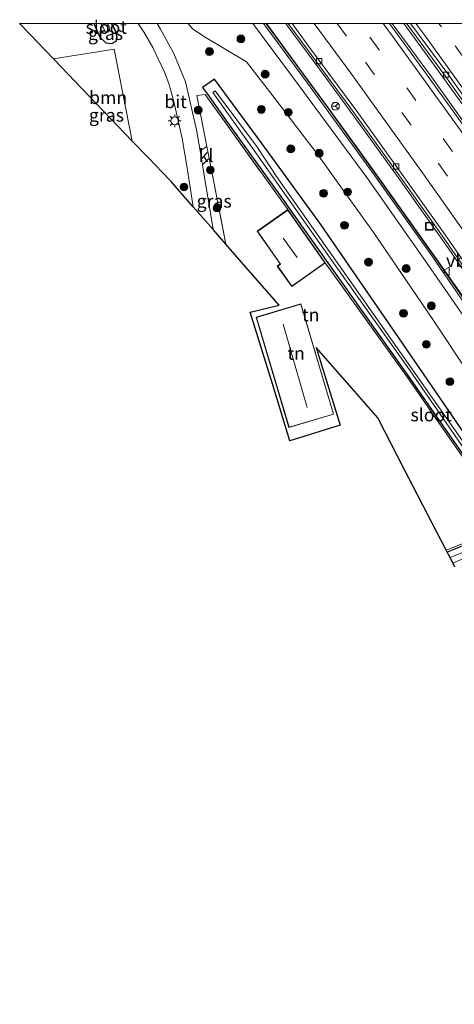
# Model space of a CAD drawing. Units: metres. Extents: x 152434 to 154845, y 393749 to 400001.
# Drawn here: x 152434 to 152518, y 399811 to 400001 of the extents above; entities that cross this region are included whole.
import ezdxf
from ezdxf.enums import TextEntityAlignment as Align

# ---------------------------------------------------------------- set-up
doc = ezdxf.new("R2010")
doc.units = ezdxf.units.M
doc.linetypes.add('IE-TERREINAFSCHEIDING', pattern=[10, 8, -2])
doc.linetypes.add('VW-3-9_STREEP', pattern=[12, 3, -9])
doc.layers.get('0').update_dxf_attribs({"lineweight": 25})
for name, color, linetype, lineweight in [('B-ME-BV-GELEIDECONSTRUCTIE-GELEIDERAIL-L-B1', 213, 'BV-GELEIDERAIL', 18), ('B-ME-GR-BOOM-GV-B6', 93, 'Continuous', 18), ('B-ME-GR-BOOM-S-B1', 93, 'Continuous', 18), ('B-ME-GW-KRUINLIJN-L-B1', 93, 'Continuous', 18), ('B-ME-GW-TEENLIJN-L-B1', 93, 'Continuous', 18), ('B-ME-IE-GRASLAND-GV-B6', 93, 'Continuous', 18), ('B-ME-IE-GRONDWERKLIJN-GROND_INGERICHT-GV-B6', 253, 'Continuous', 18), ('B-ME-IE-INRICHTINGSELEMENT-S-B1', 253, 'Continuous', 18), ('B-ME-IE-MEUBILAIR_WEGMEUBILAIR-LICHTMAST-S-B1', 8, 'Continuous', 18), ('B-ME-IE-TERREINAFSCHEIDING-RASTERHEKWERK-L-B1', 8, 'IE-TERREINAFSCHEIDING', 18), ('B-ME-KG-KADASTRAAL-DAKRAND-L-B1', 13, 'Continuous', 18), ('B-ME-KG-KADASTRAAL-NOKLIJN-L-B1', 13, 'Continuous', 18), ('B-ME-KW-GELUIDSWERING-GV-B6', 8, 'Continuous', 18), ('B-ME-KW-SCHERM-L-B1', 8, 'Continuous', 18), ('B-ME-OG-WATER-GV-B6', 153, 'Continuous', 18), ('B-ME-VH-VERH_SOORT-BITUMEN-GV-B6', 8, 'IE-TERREINAFSCHEIDING-NATUURLIJK-HOUTWAL', 18), ('B-ME-VH-VERH_SOORT-KLINKERS-GV-B6', 8, 'IE-TERREINAFSCHEIDING-NATUURLIJK-HOUTWAL', 18), ('B-ME-VV-KOLK-S-B1', 8, 'Continuous', 18), ('B-ME-VW-MARKERING-39STREEP-015-L-B1', 255, 'VW-3-9_STREEP', 18), ('B-ME-VW-MARKERING-STREEP-015-L-B1', 7, 'Continuous', 18), ('B-ME-VW-MEUBILAIR_WEGMEUBILAIR-RONA-S-B1', 8, 'Continuous', 18), ('B-ME-VW-MEUBILAIR_WEGMEUBILAIR-VERKEERSBORD-S-B1', 8, 'Continuous', 18)]:
    doc.layers.add(name, color=color, linetype=linetype, lineweight=lineweight)
doc.layers.add('B-ME-GW-INSTEEKWATERGANG-L-B1', color=10, linetype='Continuous')
doc.layers.add('B-ME-KG-KADASTRAAL-OPNAMEDTMGRENS-L-B1', color=10, linetype='Continuous')
doc.styles.add('NLCS-ISO', font='NLCS-ISO.TTF')
doc.linetypes.add('BV-GELEIDERAIL', pattern='A,10,-3,[108,NLCS.SHX,S=1,R=0,X=0,Y=0],-3', length=16)
doc.linetypes.add('IE-TERREINAFSCHEIDING-NATUURLIJK-HOUTWAL', pattern='A,7,-1.5,[67,NLCS.SHX,S=0.75,R=45,X=0,Y=0],-1.5,7,-1.5,[70,NLCS.SHX,S=0.75,R=0,X=0,Y=0],-1.5', length=20)

# ---------------------------------------------------------------- blocks, each defined once
blk = doc.blocks.new('d51BN_FeatureWriter_4_91_FMEBLOCK1')
at = {"layer": 'B-ME-GW-INSTEEKWATERGANG-L-B1'}
for p, q in [((-2.07, 0.63, 7.31), (-2, 0.52, 7.31)), ((2.07, -0.63, 7.46), (1.35, 0.63, 7.5))]:
    blk.add_line(p, q, dxfattribs=at)
blk = doc.blocks.new('d51BN_FeatureWriter_4_91_FMEBLOCK4')
at = {"layer": 'B-ME-GW-INSTEEKWATERGANG-L-B1'}
for p, q in [((-2.07, 0.63, 7.31), (-2, 0.52, 7.31)), ((2.07, -0.63, 7.46), (1.35, 0.63, 7.5))]:
    blk.add_line(p, q, dxfattribs=at)
blk = doc.blocks.new('boom')
h = blk.add_hatch(color=256)
edge = h.paths.add_edge_path()
edge.add_arc((0, 0), 0.75, 0, 360)
blk.add_circle((0, 0), 0.75)
blk = doc.blocks.new('lantaarnpaal')
for p, q in [((-0.75, 0), (-1.25, 0)), ((-0.88, 0.88), (-0.53, 0.53)), ((0, 0.75), (0, 1.25)), ((0.53, 0.53), (0.88, 0.88)), ((0.75, 0), (1.25, 0)), ((-0.53, -0.53), (-0.88, -0.88)), ((0, -0.75), (0, -1.25)), ((0.53, -0.53), (0.88, -0.88))]:
    blk.add_line(p, q)
blk.add_circle((0, 0), 0.75)
blk = doc.blocks.new('kolk')
blk.add_lwpolyline([(-0.5, -0.5), (0.5, -0.5), (0.5, 0.5), (-0.5, 0.5)], close=True)
blk = doc.blocks.new('put')
for p, q in [((0.75, 0.75), (-0.75, 0.75)), ((-0.75, 0.75), (-0.75, -0.75)), ((0.75, -0.75), (0.75, 0.75)), ((-0.75, -0.75), (0.75, -0.75))]:
    blk.add_line(p, q)
blk.add_lwpolyline([(-0.625, 0.625), (0.625, 0.625), (0.625, -0.625), (-0.625, -0.625)], close=True)
blk = doc.blocks.new('verkeersbord')
for p, q in [((0, 0.75), (-0.75, -0.625)), ((0.75, -0.625), (0, 0.75)), ((-0.75, -0.625), (0.75, -0.625))]:
    blk.add_line(p, q)
blk = doc.blocks.new('wegwijzer')
for q in [(-0.53, -0.53), (0, 0.75), (0.53, -0.53)]:
    blk.add_line((0, 0), q)
blk.add_circle((0, 0), 0.75)

msp = doc.modelspace()

# ---------------------------------------------------------------- linework, layer by layer
at = {"layer": 'B-ME-BV-GELEIDECONSTRUCTIE-GELEIDERAIL-L-B1'}
for points in [[(152606.6405, 399814.2749, 9.543), (152604.8941, 399817.3707, 9.5386), (152603.861, 399819.202, 9.536), (152602.9118, 399820.8469, 9.5277), (152595.893, 399833.01, 9.466), (152587.826, 399846.793, 9.433), (152580.964, 399858.254, 9.409), (152573.303, 399870.711, 9.394), (152566.959, 399880.877, 9.371), (152558.65, 399894.187, 9.271), (152549.914, 399907.6, 9.236), (152541.164, 399920.933, 9.251), (152533.745, 399932.039, 9.279), (152525.533, 399944.115, 9.29), (152516.413, 399957.307, 9.273), (152507.175, 399970.359, 9.263), (152500.161, 399980.026, 9.251), (152493.071, 399989.718, 9.24), (152485.95, 399999.345, 9.247), (152485.4637, 400000, 9.2465)], [(152606.6405, 399814.2749, 9.543), (152604.8941, 399817.3707, 9.5386), (152603.861, 399819.202, 9.536), (152602.9118, 399820.8469, 9.5277), (152595.893, 399833.01, 9.466), (152587.826, 399846.793, 9.433), (152580.964, 399858.254, 9.409), (152573.303, 399870.711, 9.394), (152566.959, 399880.877, 9.371), (152558.65, 399894.187, 9.271), (152549.914, 399907.6, 9.236), (152541.164, 399920.933, 9.251), (152533.745, 399932.039, 9.279), (152525.533, 399944.115, 9.29), (152516.413, 399957.307, 9.273), (152507.175, 399970.359, 9.263), (152500.161, 399980.026, 9.251), (152493.071, 399989.718, 9.24), (152485.95, 399999.345, 9.247), (152485.4637, 400000, 9.2465)], [(152620.148, 399824.089, 9.96), (152612.142, 399838.116, 9.898), (152602.984, 399853.659, 9.821), (152592.363, 399871.345, 9.821), (152583.436, 399885.844, 9.793), (152573.894, 399901.021, 9.786), (152564.085, 399916.352, 9.737), (152554.168, 399931.322, 9.674), (152543.914, 399946.571, 9.681), (152535.815, 399958.321, 9.681), (152524.193, 399974.846, 9.674), (152513.595, 399989.709, 9.66), (152506.0194, 400000, 9.66)], [(152620.148, 399824.089, 9.96), (152612.142, 399838.116, 9.898), (152602.984, 399853.659, 9.821), (152592.363, 399871.345, 9.821), (152583.436, 399885.844, 9.793), (152573.894, 399901.021, 9.786), (152564.085, 399916.352, 9.737), (152554.168, 399931.322, 9.674), (152543.914, 399946.571, 9.681), (152535.815, 399958.321, 9.681), (152524.193, 399974.846, 9.674), (152513.595, 399989.709, 9.66), (152506.0194, 400000, 9.66)], [(152621.589, 399825.136, 9.693), (152615.6, 399835.482, 9.637), (152610.233, 399844.854, 9.616), (152603.761, 399855.827, 9.581), (152596.919, 399867.155, 9.574), (152590.687, 399877.472, 9.595), (152584.729, 399887.158, 9.602), (152579.6, 399895.339, 9.595), (152573.683, 399904.701, 9.623), (152566.932, 399915.135, 9.63), (152560.203, 399925.305, 9.637), (152554.091, 399934.521, 9.623), (152547.321, 399944.61, 9.623), (152541.877, 399952.604, 9.609), (152536.824, 399959.878, 9.616), (152527.279, 399973.475, 9.581), (152523.299, 399979.229, 9.574), (152517.113, 399987.806, 9.553), (152512.254, 399994.517, 9.56), (152508.2262, 400000, 9.5483)], [(152621.589, 399825.136, 9.693), (152615.6, 399835.482, 9.637), (152610.233, 399844.854, 9.616), (152603.761, 399855.827, 9.581), (152596.919, 399867.155, 9.574), (152590.687, 399877.472, 9.595), (152584.729, 399887.158, 9.602), (152579.6, 399895.339, 9.595), (152573.683, 399904.701, 9.623), (152566.932, 399915.135, 9.63), (152560.203, 399925.305, 9.637), (152554.091, 399934.521, 9.623), (152547.321, 399944.61, 9.623), (152541.877, 399952.604, 9.609), (152536.824, 399959.878, 9.616), (152527.279, 399973.475, 9.581), (152523.299, 399979.229, 9.574), (152517.113, 399987.806, 9.553), (152512.254, 399994.517, 9.56), (152508.2262, 400000, 9.5483)]]:
    msp.add_polyline3d(points, dxfattribs=at)
at = {"layer": 'B-ME-GR-BOOM-GV-B6'}
msp.add_polyline3d([(152455.884, 399977.362, 7.319), (152440.718, 399993.168, 7.343), (152452.367, 399995.038, 7.34), (152455.884, 399977.362, 7.319)], dxfattribs=at)
at = {"layer": 'B-ME-GW-INSTEEKWATERGANG-L-B1'}
for points in [[(152448.542, 399999.889, 7.308), (152449.628, 399997.388, 7.376), (152450.774, 399996.274, 7.383), (152451.937, 399996.138, 7.428), (152452.748, 399996.561, 7.448), (152452.987, 399997.307, 7.435), (152452.611, 399998.742, 7.461)], [(152576.787, 399830.985, 7.363), (152562.919, 399854.295, 7.397), (152548.065, 399879.158, 7.393), (152532.601, 399904.394, 7.79), (152530.226, 399905.862, 7.677), (152519.857, 399921.127, 7.797), (152506.6, 399940.503, 7.96), (152492.241, 399961.31, 8.073), (152480.932, 399976.802, 8.09), (152471.731, 399989.282, 7.943), (152469.436, 399987.673, 7.88), (152470.711, 399985.903, 7.911)], [(152470.711, 399985.903, 7.911), (152473.923, 399981.387, 7.877), (152485.477, 399965.345, 7.864), (152485.879, 399964.779, 7.864), (152509.05, 399932.174, 7.864)], [(152509.05, 399932.174, 7.864), (152518.017, 399919.275, 7.75), (152529.304, 399903.3, 7.637), (152525.292, 399901.675, 7.793), (152516.601, 399898.214, 7.72)]]:
    msp.add_polyline3d(points, dxfattribs=at)
at = {"layer": 'B-ME-GW-KRUINLIJN-L-B1'}
msp.add_polyline3d([(152602.5305, 399811.2888, 12.2943), (152598.433, 399818.469, 12.266), (152597.908, 399819.423, 12.275), (152589.409, 399834.372, 12.292), (152580.697, 399849.08, 12.243), (152567.395, 399870.757, 12.183), (152557, 399887.381, 12.162), (152546.95, 399902.956, 12.143), (152534.361, 399922.093, 12.064), (152523.606, 399938.123, 12.06), (152512.269, 399954.422, 12.032), (152501.084, 399970.322, 12.039), (152488.27, 399987.728, 12.017), (152479.1132, 400000, 12.0214)], dxfattribs=at)
msp.add_polyline3d([(152602.5305, 399811.2888, 12.2943), (152598.433, 399818.469, 12.266), (152597.908, 399819.423, 12.275), (152589.409, 399834.372, 12.292), (152580.697, 399849.08, 12.243), (152567.395, 399870.757, 12.183), (152557, 399887.381, 12.162), (152546.95, 399902.956, 12.143), (152534.361, 399922.093, 12.064), (152523.606, 399938.123, 12.06), (152512.269, 399954.422, 12.032), (152501.084, 399970.322, 12.039), (152488.27, 399987.728, 12.017), (152479.1132, 400000, 12.0214)], dxfattribs=at)
at = {"layer": 'B-ME-GW-TEENLIJN-L-B1'}
msp.add_polyline3d([(152466.6799, 400000, 8.3074), (152467.488, 399998.971, 8.308), (152469.931, 399997.377, 8.355), (152477.918, 399992.586, 8.494), (152482.969, 399986.077, 8.547), (152491.517, 399974.89, 8.742), (152502.617, 399959.497, 8.814), (152513.842, 399942.967, 8.675), (152527.966, 399921.716, 8.598), (152540.681, 399902.532, 8.519), (152554.131, 399881.685, 8.595), (152560.425, 399871.236, 8.441), (152566.88, 399860.365, 8.234), (152573.447, 399848.695, 7.98), (152579.614, 399837.911, 7.891), (152587.773, 399824.082, 7.916), (152591.456, 399817.164, 7.908), (152596.4314, 399806.8579, 7.8482)], dxfattribs=at)
msp.add_polyline3d([(152466.6799, 400000, 8.3074), (152467.488, 399998.971, 8.308), (152469.931, 399997.377, 8.355), (152477.918, 399992.586, 8.494), (152482.969, 399986.077, 8.547), (152491.517, 399974.89, 8.742), (152502.617, 399959.497, 8.814), (152513.842, 399942.967, 8.675), (152527.966, 399921.716, 8.598), (152540.681, 399902.532, 8.519), (152554.131, 399881.685, 8.595), (152560.425, 399871.236, 8.441), (152566.88, 399860.365, 8.234), (152573.447, 399848.695, 7.98), (152579.614, 399837.911, 7.891), (152587.773, 399824.082, 7.916), (152591.456, 399817.164, 7.908), (152596.4314, 399806.8579, 7.8482)], dxfattribs=at)
at = {"layer": 'B-ME-IE-GRASLAND-GV-B6'}
for points in [[(152434.1616, 400000, 7.3716), (152448.4638, 400000, 7.308), (152448.542, 399999.889, 7.308), (152449.628, 399997.388, 7.376), (152450.774, 399996.274, 7.383), (152451.937, 399996.138, 7.428), (152452.748, 399996.561, 7.448), (152452.987, 399997.307, 7.435), (152452.611, 399998.742, 7.461), (152451.8899, 400000, 7.4951), (152457.0401, 400000, 7.698), (152458.14, 399998.277, 7.698), (152459.84, 399995.367, 7.698), (152462.124, 399990.588, 7.711), (152462.949, 399988.431, 7.731), (152463.884, 399984.943, 7.737), (152465.478, 399977.831, 7.835), (152466.39, 399972.56, 7.867), (152467.642, 399964.676, 7.862), (152465.831, 399966.744, 7.746), (152463.389, 399969.534, 7.459), (152461.723, 399971.277, 7.277), (152458.993, 399974.122, 7.284), (152455.884, 399977.362, 7.319), (152452.367, 399995.038, 7.34), (152440.718, 399993.168, 7.343), (152436.19, 399997.886, 7.36), (152434.1616, 400000, 7.3716)], [(152434.1616, 400000, 7.3716), (152448.4638, 400000, 7.308), (152448.542, 399999.889, 7.308), (152449.628, 399997.388, 7.376), (152450.774, 399996.274, 7.383), (152451.937, 399996.138, 7.428), (152452.748, 399996.561, 7.448), (152452.987, 399997.307, 7.435), (152452.611, 399998.742, 7.461), (152451.8899, 400000, 7.4951), (152457.0401, 400000, 7.698), (152458.14, 399998.277, 7.698), (152459.84, 399995.367, 7.698), (152462.124, 399990.588, 7.711), (152462.949, 399988.431, 7.731), (152463.884, 399984.943, 7.737), (152465.478, 399977.831, 7.835), (152466.39, 399972.56, 7.867), (152467.642, 399964.676, 7.862), (152465.831, 399966.744, 7.746), (152463.389, 399969.534, 7.459), (152461.723, 399971.277, 7.277), (152458.993, 399974.122, 7.284), (152455.884, 399977.362, 7.319), (152452.367, 399995.038, 7.34), (152440.718, 399993.168, 7.343), (152436.19, 399997.886, 7.36), (152434.1616, 400000, 7.3716)], [(152451.8899, 400000, 7.4951), (152452.611, 399998.742, 7.461), (152452.987, 399997.307, 7.435), (152452.748, 399996.561, 7.448), (152451.937, 399996.138, 7.428), (152450.774, 399996.274, 7.383), (152449.628, 399997.388, 7.376), (152448.542, 399999.889, 7.308), (152448.4638, 400000, 7.308), (152449.8247, 400000, 6.517), (152450.284, 399999.205, 6.517), (152450.722, 399998.379, 6.517), (152451.155, 399998.305, 6.517), (152451.503, 399998.78, 6.517), (152451.442, 399999.393, 6.517), (152451.0198, 400000, 6.517), (152451.8899, 400000, 7.4951)], [(152451.8899, 400000, 7.4951), (152452.611, 399998.742, 7.461), (152452.987, 399997.307, 7.435), (152452.748, 399996.561, 7.448), (152451.937, 399996.138, 7.428), (152450.774, 399996.274, 7.383), (152449.628, 399997.388, 7.376), (152448.542, 399999.889, 7.308), (152448.4638, 400000, 7.308), (152449.8247, 400000, 6.517), (152450.284, 399999.205, 6.517), (152450.722, 399998.379, 6.517), (152451.155, 399998.305, 6.517), (152451.503, 399998.78, 6.517), (152451.442, 399999.393, 6.517), (152451.0198, 400000, 6.517), (152451.8899, 400000, 7.4951)], [(152528.822, 399903.502, 7.637), (152517.535, 399919.477, 7.75), (152508.815, 399932.021, 7.861), (152493.1, 399953.916, 8.032), (152485.886, 399964.14, 8.032), (152469.927, 399986.306, 7.824), (152468.339, 399986.128, 7.867), (152470.272, 399976.324, 7.906), (152468.981, 399975.474, 7.853), (152468.294, 399979.534, 7.831), (152466.112, 399988.77, 7.779), (152463.909, 399994.222, 7.772), (152461.343, 399998.905, 7.766), (152460.6516, 400000, 7.766), (152466.6799, 400000, 8.3074)], [(152528.822, 399903.502, 7.637), (152517.535, 399919.477, 7.75), (152508.815, 399932.021, 7.861), (152493.1, 399953.916, 8.032), (152485.886, 399964.14, 8.032), (152469.927, 399986.306, 7.824), (152468.339, 399986.128, 7.867), (152470.272, 399976.324, 7.906), (152468.981, 399975.474, 7.853), (152468.294, 399979.534, 7.831), (152466.112, 399988.77, 7.779), (152463.909, 399994.222, 7.772), (152461.343, 399998.905, 7.766), (152460.6516, 400000, 7.766), (152466.6799, 400000, 8.3074)], [(152466.6799, 400000, 8.3074), (152467.488, 399998.971, 8.308), (152469.931, 399997.377, 8.355), (152477.918, 399992.586, 8.494), (152482.969, 399986.077, 8.547), (152491.517, 399974.89, 8.742), (152502.617, 399959.497, 8.814), (152513.842, 399942.967, 8.675), (152527.966, 399921.716, 8.598), (152540.681, 399902.532, 8.519), (152554.131, 399881.685, 8.595), (152560.425, 399871.236, 8.441), (152566.88, 399860.365, 8.234), (152573.447, 399848.695, 7.98), (152579.614, 399837.911, 7.891), (152587.773, 399824.082, 7.916), (152591.456, 399817.164, 7.908), (152596.4314, 399806.8579, 7.8482)], [(152527.966, 399921.716, 8.598), (152513.842, 399942.967, 8.675), (152502.617, 399959.497, 8.814), (152491.517, 399974.89, 8.742), (152482.969, 399986.077, 8.547), (152477.918, 399992.586, 8.494), (152469.931, 399997.377, 8.355), (152467.488, 399998.971, 8.308), (152466.6799, 400000, 8.3074), (152479.1132, 400000, 12.0214)], [(152466.6799, 400000, 8.3074), (152467.488, 399998.971, 8.308), (152469.931, 399997.377, 8.355), (152477.918, 399992.586, 8.494), (152482.969, 399986.077, 8.547), (152491.517, 399974.89, 8.742), (152502.617, 399959.497, 8.814), (152513.842, 399942.967, 8.675), (152527.966, 399921.716, 8.598), (152540.681, 399902.532, 8.519), (152554.131, 399881.685, 8.595), (152560.425, 399871.236, 8.441), (152566.88, 399860.365, 8.234), (152573.447, 399848.695, 7.98), (152579.614, 399837.911, 7.891), (152587.773, 399824.082, 7.916), (152591.456, 399817.164, 7.908), (152596.4314, 399806.8579, 7.8482)], [(152527.966, 399921.716, 8.598), (152513.842, 399942.967, 8.675), (152502.617, 399959.497, 8.814), (152491.517, 399974.89, 8.742), (152482.969, 399986.077, 8.547), (152477.918, 399992.586, 8.494), (152469.931, 399997.377, 8.355), (152467.488, 399998.971, 8.308), (152466.6799, 400000, 8.3074), (152479.1132, 400000, 12.0214)], [(152479.1132, 400000, 12.0214), (152488.27, 399987.728, 12.017), (152501.084, 399970.322, 12.039), (152512.269, 399954.422, 12.032), (152523.606, 399938.123, 12.06)], [(152523.606, 399938.123, 12.06), (152512.269, 399954.422, 12.032), (152501.084, 399970.322, 12.039), (152488.27, 399987.728, 12.017), (152479.1132, 400000, 12.0214), (152481.1624, 400000, 12.0281)], [(152479.1132, 400000, 12.0214), (152488.27, 399987.728, 12.017), (152501.084, 399970.322, 12.039), (152512.269, 399954.422, 12.032), (152523.606, 399938.123, 12.06)], [(152523.606, 399938.123, 12.06), (152512.269, 399954.422, 12.032), (152501.084, 399970.322, 12.039), (152488.27, 399987.728, 12.017), (152479.1132, 400000, 12.0214), (152481.1624, 400000, 12.0281)], [(152481.1624, 400000, 12.0281), (152489.7028, 399988.4866, 12.007), (152502.0168, 399971.5396, 12.022), (152513.5338, 399955.4226, 12.043), (152524.9678, 399938.7736, 12.053)], [(152481.1624, 400000, 12.0281), (152489.7028, 399988.4866, 12.007), (152502.0168, 399971.5396, 12.022), (152513.5338, 399955.4226, 12.043), (152524.9678, 399938.7736, 12.053)], [(152519.6609, 399947.3292, 8.582), (152514.4889, 399954.7311, 8.574), (152509.2969, 399962.0511, 8.556), (152504.0539, 399969.3751, 8.547), (152498.804, 399976.6891, 8.532), (152493.526, 399983.9711, 8.522), (152488.215, 399991.2221, 8.535), (152482.867, 399998.485, 8.536), (152481.7417, 400000, 8.5356), (152485.9531, 400000, 8.5064)], [(152519.6609, 399947.3292, 8.582), (152514.4889, 399954.7311, 8.574), (152509.2969, 399962.0511, 8.556), (152504.0539, 399969.3751, 8.547), (152498.804, 399976.6891, 8.532), (152493.526, 399983.9711, 8.522), (152488.215, 399991.2221, 8.535), (152482.867, 399998.485, 8.536), (152481.7417, 400000, 8.5356), (152485.9531, 400000, 8.5064)], [(152485.9531, 400000, 8.5064), (152489.632, 399995.04, 8.513), (152498.744, 399982.682, 8.49), (152507.411, 399970.651, 8.498), (152515.682, 399959.057, 8.476), (152523.732, 399947.39, 8.485)], [(152485.9531, 400000, 8.5064), (152489.632, 399995.04, 8.513), (152498.744, 399982.682, 8.49), (152507.411, 399970.651, 8.498), (152515.682, 399959.057, 8.476), (152523.732, 399947.39, 8.485)], [(152505.4766, 400000, 8.7494), (152508.7545, 400000, 8.7427), (152508.864, 399999.851, 8.743), (152516.214, 399989.901, 8.729), (152523.894, 399979.109, 8.75)], [(152524.353, 399973.912, 8.761), (152512.45, 399990.505, 8.754), (152505.4766, 400000, 8.7494)], [(152505.4766, 400000, 8.7494), (152508.7545, 400000, 8.7427), (152508.864, 399999.851, 8.743), (152516.214, 399989.901, 8.729), (152523.894, 399979.109, 8.75)], [(152524.353, 399973.912, 8.761), (152512.45, 399990.505, 8.754), (152505.4766, 400000, 8.7494)], [(152519.857, 399921.127, 7.797), (152506.6, 399940.503, 7.96), (152492.241, 399961.31, 8.073), (152480.932, 399976.802, 8.09), (152471.731, 399989.282, 7.943), (152469.436, 399987.673, 7.88), (152470.711, 399985.903, 7.911), (152473.923, 399981.387, 7.877), (152485.477, 399965.345, 7.864), (152485.879, 399964.779, 7.864), (152509.05, 399932.174, 7.864), (152518.017, 399919.275, 7.75)], [(152519.857, 399921.127, 7.797), (152506.6, 399940.503, 7.96), (152492.241, 399961.31, 8.073), (152480.932, 399976.802, 8.09), (152471.731, 399989.282, 7.943), (152469.436, 399987.673, 7.88), (152470.711, 399985.903, 7.911), (152473.923, 399981.387, 7.877), (152485.477, 399965.345, 7.864), (152485.879, 399964.779, 7.864), (152509.05, 399932.174, 7.864), (152518.017, 399919.275, 7.75)], [(152518.017, 399919.275, 7.75), (152509.05, 399932.174, 7.864), (152485.879, 399964.779, 7.864), (152485.477, 399965.345, 7.864), (152473.923, 399981.387, 7.877), (152470.711, 399985.903, 7.911), (152469.436, 399987.673, 7.88), (152471.731, 399989.282, 7.943), (152480.932, 399976.802, 8.09), (152492.241, 399961.31, 8.073), (152506.6, 399940.503, 7.96), (152519.857, 399921.127, 7.797)], [(152526.259, 399910.093, 7.067), (152514.546, 399926.753, 7.12), (152498.591, 399949.437, 7.18), (152483.711, 399970.51, 7.24), (152480.022, 399976.126, 7.407), (152471.845, 399987.014, 7.413), (152471.435, 399986.689, 7.473), (152479.354, 399975.512, 7.37), (152495.167, 399953.269, 7.25), (152508.862, 399933.955, 7.117), (152528.722, 399905.35, 7.073)], [(152473.903, 399957.525, 7.88), (152471.48, 399960.292, 7.868), (152469.703, 399971.199, 7.876), (152469.439, 399972.763, 7.867), (152470.719, 399974.04, 7.911), (152473.903, 399957.525, 7.88)], [(152525.292, 399901.675, 7.793), (152516.601, 399898.214, 7.72), (152516.432, 399898.54, 7.723), (152524.81, 399901.877, 7.793)], [(152525.292, 399901.675, 7.793), (152516.601, 399898.214, 7.72), (152516.432, 399898.54, 7.723), (152524.81, 399901.877, 7.793)], [(152524.766, 399900.217, 6.851), (152517.16, 399897.135, 6.851), (152516.601, 399898.214, 7.72), (152525.292, 399901.675, 7.793)], [(152518.095, 399895.331, 7.427), (152517.704, 399896.086, 6.85), (152529.937, 399901.367, 6.857)]]:
    msp.add_polyline3d(points, dxfattribs=at)
at = {"layer": 'B-ME-IE-GRONDWERKLIJN-GROND_INGERICHT-GV-B6'}
for points in [[(152524.81, 399901.877, 7.793), (152516.432, 399898.54, 7.723), (152508.338, 399914.153, 7.712), (152503.204, 399924.055, 7.88), (152498.71, 399929.188, 7.894), (152491.373, 399937.569, 7.922), (152495.97, 399922.622, 7.943), (152486.24, 399919.648, 7.873), (152482.948, 399930.609, 7.88), (152478.639, 399944.43, 7.88), (152484.23, 399945.729, 7.88), (152478.693, 399952.053, 7.88), (152473.903, 399957.525, 7.88), (152470.719, 399974.04, 7.911), (152470.591, 399974.707, 7.913), (152470.272, 399976.324, 7.906), (152468.339, 399986.128, 7.867), (152469.927, 399986.306, 7.824), (152485.886, 399964.14, 8.032)], [(152485.886, 399964.14, 8.032), (152479.99, 399959.971, 8.032), (152484.426, 399953.685, 8.032), (152483.853, 399953.28, 8.032), (152486.626, 399949.349, 8.032), (152493.1, 399953.916, 8.032), (152508.815, 399932.021, 7.861), (152517.535, 399919.477, 7.75), (152528.822, 399903.502, 7.637)], [(152488.403, 399945.995, 8.051), (152479.79, 399943.435, 8.051), (152486.102, 399922.192, 8.051), (152494.716, 399924.752, 8.051), (152488.403, 399945.995, 8.051)]]:
    msp.add_polyline3d(points, dxfattribs=at)
at = {"layer": 'B-ME-IE-TERREINAFSCHEIDING-RASTERHEKWERK-L-B1'}
for p, q in [((152468.339, 399986.128, 7.867), (152470.272, 399976.324, 7.906)), ((152470.719, 399974.04, 7.911), (152473.903, 399957.525, 7.88)), ((152493.1, 399953.916, 8.032), (152508.815, 399932.021, 7.861))]:
    msp.add_line(p, q, dxfattribs=at)
for points in [[(152468.339, 399986.128, 7.867), (152469.927, 399986.306, 7.824), (152485.886, 399964.14, 8.032)], [(152470.272, 399976.324, 7.906), (152470.591, 399974.707, 7.913), (152470.719, 399974.04, 7.911)], [(152516.432, 399898.54, 7.723), (152524.81, 399901.877, 7.793), (152528.822, 399903.502, 7.637), (152517.535, 399919.477, 7.75), (152508.815, 399932.021, 7.861)]]:
    msp.add_polyline3d(points, dxfattribs=at)
at = {"layer": 'B-ME-KG-KADASTRAAL-DAKRAND-L-B1'}
for points in [[(152485.874, 399964.07, 10.06), (152493.03, 399953.928, 10.06), (152486.638, 399949.419, 10.06), (152483.922, 399953.268, 10.06), (152484.496, 399953.673, 10.391), (152480.493, 399959.346, 10.463), (152480.06, 399959.959, 10.021), (152485.874, 399964.07, 10.06)], [(152488.37, 399945.932, 10.105), (152494.654, 399924.786, 10.105), (152486.136, 399922.254, 10.105), (152479.852, 399943.401, 10.105), (152488.37, 399945.932, 10.105)]]:
    msp.add_polyline3d(points, dxfattribs=at)
at = {"layer": 'B-ME-KG-KADASTRAAL-NOKLIJN-L-B1'}
for p, q in [((152484.992, 399958.679, 13.862), (152487.665, 399954.947, 13.862)), ((152484.963, 399942.099, 14.369), (152489.637, 399926.028, 14.369))]:
    msp.add_line(p, q, dxfattribs=at)
at = {"layer": 'B-ME-KG-KADASTRAAL-OPNAMEDTMGRENS-L-B1'}
for p, q in [((152455.884, 399977.362, 7.319), (152440.718, 399993.168, 7.343)), ((152471.48, 399960.292, 7.868), (152467.642, 399964.676, 7.862)), ((152473.903, 399957.525, 7.88), (152471.48, 399960.292, 7.868)), ((152516.601, 399898.214, 7.72), (152516.432, 399898.54, 7.723)), ((152517.16, 399897.135, 6.851), (152516.601, 399898.214, 7.72)), ((152517.704, 399896.086, 6.85), (152517.16, 399897.135, 6.851)), ((152518.095, 399895.331, 7.427), (152517.704, 399896.086, 6.85))]:
    msp.add_line(p, q, dxfattribs=at)
for points in [[(152440.718, 399993.168, 7.343), (152436.19, 399997.886, 7.36), (152434.1616, 400000, 7.3716)], [(152440.718, 399993.168, 7.343), (152436.19, 399997.886, 7.36), (152434.1616, 400000, 7.3716)], [(152467.642, 399964.676, 7.862), (152465.831, 399966.744, 7.746), (152463.389, 399969.534, 7.459), (152461.723, 399971.277, 7.277), (152458.993, 399974.122, 7.284), (152455.884, 399977.362, 7.319)], [(152516.432, 399898.54, 7.723), (152508.338, 399914.153, 7.712), (152503.204, 399924.055, 7.88), (152498.71, 399929.188, 7.894), (152491.373, 399937.569, 7.922), (152495.97, 399922.622, 7.943), (152486.24, 399919.648, 7.873), (152482.948, 399930.609, 7.88), (152478.639, 399944.43, 7.88), (152484.23, 399945.729, 7.88), (152478.693, 399952.053, 7.88), (152473.903, 399957.525, 7.88)]]:
    msp.add_polyline3d(points, dxfattribs=at)
at = {"layer": 'B-ME-KW-GELUIDSWERING-GV-B6'}
for points in [[(152524.9678, 399938.7736, 12.053), (152513.5338, 399955.4226, 12.043), (152502.0168, 399971.5396, 12.022), (152489.7028, 399988.4866, 12.007), (152481.1624, 400000, 12.0281), (152481.7417, 400000, 8.5356)], [(152524.9678, 399938.7736, 12.053), (152513.5338, 399955.4226, 12.043), (152502.0168, 399971.5396, 12.022), (152489.7028, 399988.4866, 12.007), (152481.1624, 400000, 12.0281), (152481.7417, 400000, 8.5356)], [(152481.7417, 400000, 8.5356), (152482.867, 399998.485, 8.536), (152488.215, 399991.2221, 8.535), (152493.526, 399983.9711, 8.522), (152498.804, 399976.6891, 8.532), (152504.0539, 399969.3751, 8.547), (152509.2969, 399962.0511, 8.556), (152514.4889, 399954.7311, 8.574), (152519.6609, 399947.3292, 8.582)], [(152481.7417, 400000, 8.5356), (152482.867, 399998.485, 8.536), (152488.215, 399991.2221, 8.535), (152493.526, 399983.9711, 8.522), (152498.804, 399976.6891, 8.532), (152504.0539, 399969.3751, 8.547), (152509.2969, 399962.0511, 8.556), (152514.4889, 399954.7311, 8.574), (152519.6609, 399947.3292, 8.582)]]:
    msp.add_polyline3d(points, dxfattribs=at)
at = {"layer": 'B-ME-KW-SCHERM-L-B1'}
msp.add_polyline3d([(152481.6234, 400000, 13.1356), (152482.7906, 399998.4286, 13.136), (152488.1384, 399991.1658, 13.135), (152493.4492, 399983.9151, 13.122), (152498.7269, 399976.6335, 13.132), (152503.9767, 399969.3198, 13.147), (152509.2196, 399961.996, 13.156), (152514.4112, 399954.6764, 13.174), (152519.5829, 399947.2749, 13.182)], dxfattribs=at)
msp.add_polyline3d([(152481.6234, 400000, 13.1356), (152482.7906, 399998.4286, 13.136), (152488.1384, 399991.1658, 13.135), (152493.4492, 399983.9151, 13.122), (152498.7269, 399976.6335, 13.132), (152503.9767, 399969.3198, 13.147), (152509.2196, 399961.996, 13.156), (152514.4112, 399954.6764, 13.174), (152519.5829, 399947.2749, 13.182)], dxfattribs=at)
at = {"layer": 'B-ME-OG-WATER-GV-B6'}
for points in [[(152451.0198, 400000, 6.517), (152451.442, 399999.393, 6.517), (152451.503, 399998.78, 6.517), (152451.155, 399998.305, 6.517), (152450.722, 399998.379, 6.517), (152450.284, 399999.205, 6.517), (152449.8247, 400000, 6.517), (152451.0198, 400000, 6.517)], [(152451.0198, 400000, 6.517), (152451.442, 399999.393, 6.517), (152451.503, 399998.78, 6.517), (152451.155, 399998.305, 6.517), (152450.722, 399998.379, 6.517), (152450.284, 399999.205, 6.517), (152449.8247, 400000, 6.517), (152451.0198, 400000, 6.517)], [(152530.502, 399903.784, 6.847), (152532.058, 399901.37, 6.093), (152531.637, 399901.335, 6.093), (152531.307, 399900.804, 6.093), (152530.877, 399901.375, 6.093), (152529.937, 399901.367, 6.857), (152517.704, 399896.086, 6.85), (152517.16, 399897.135, 6.851), (152524.766, 399900.217, 6.851), (152529.52, 399902.002, 6.85), (152529.877, 399903.229, 6.83), (152528.722, 399905.35, 7.073), (152508.862, 399933.955, 7.117), (152495.167, 399953.269, 7.25), (152479.354, 399975.512, 7.37), (152471.435, 399986.689, 7.473), (152471.845, 399987.014, 7.413), (152480.022, 399976.126, 7.407), (152483.711, 399970.51, 7.24), (152498.591, 399949.437, 7.18), (152514.546, 399926.753, 7.12), (152526.259, 399910.093, 7.067), (152530.332, 399904.028, 6.89), (152530.502, 399903.784, 6.847)]]:
    msp.add_polyline3d(points, dxfattribs=at)
at = {"layer": 'B-ME-VH-VERH_SOORT-BITUMEN-GV-B6'}
for points in [[(152457.0401, 400000, 7.698), (152460.6516, 400000, 7.766), (152461.343, 399998.905, 7.766), (152463.909, 399994.222, 7.772), (152466.112, 399988.77, 7.779), (152468.294, 399979.534, 7.831), (152468.981, 399975.474, 7.853), (152469.439, 399972.763, 7.867), (152469.703, 399971.199, 7.876), (152471.48, 399960.292, 7.868), (152467.642, 399964.676, 7.862), (152466.39, 399972.56, 7.867), (152465.478, 399977.831, 7.835), (152463.884, 399984.943, 7.737), (152462.949, 399988.431, 7.731), (152462.124, 399990.588, 7.711), (152459.84, 399995.367, 7.698), (152458.14, 399998.277, 7.698), (152457.0401, 400000, 7.698)], [(152457.0401, 400000, 7.698), (152460.6516, 400000, 7.766), (152461.343, 399998.905, 7.766), (152463.909, 399994.222, 7.772), (152466.112, 399988.77, 7.779), (152468.294, 399979.534, 7.831), (152468.981, 399975.474, 7.853), (152469.439, 399972.763, 7.867), (152469.703, 399971.199, 7.876), (152471.48, 399960.292, 7.868), (152467.642, 399964.676, 7.862), (152466.39, 399972.56, 7.867), (152465.478, 399977.831, 7.835), (152463.884, 399984.943, 7.737), (152462.949, 399988.431, 7.731), (152462.124, 399990.588, 7.711), (152459.84, 399995.367, 7.698), (152458.14, 399998.277, 7.698), (152457.0401, 400000, 7.698)], [(152485.9531, 400000, 8.5064), (152486.6881, 400000, 8.5326), (152490.0851, 399995.3945, 8.533), (152499.2063, 399983.1189, 8.526), (152507.9449, 399970.9376, 8.528), (152516.2516, 399959.3113, 8.485), (152524.2245, 399947.7276, 8.518)], [(152523.732, 399947.39, 8.485), (152515.682, 399959.057, 8.476), (152507.411, 399970.651, 8.498), (152498.744, 399982.682, 8.49), (152489.632, 399995.04, 8.513), (152485.9531, 400000, 8.5064)], [(152485.9531, 400000, 8.5064), (152486.6881, 400000, 8.5326), (152490.0851, 399995.3945, 8.533), (152499.2063, 399983.1189, 8.526), (152507.9449, 399970.9376, 8.528), (152516.2516, 399959.3113, 8.485), (152524.2245, 399947.7276, 8.518)], [(152523.732, 399947.39, 8.485), (152515.682, 399959.057, 8.476), (152507.411, 399970.651, 8.498), (152498.744, 399982.682, 8.49), (152489.632, 399995.04, 8.513), (152485.9531, 400000, 8.5064)], [(152486.6881, 400000, 8.5326), (152505.4766, 400000, 8.7494), (152512.45, 399990.505, 8.754), (152524.353, 399973.912, 8.761)], [(152524.2245, 399947.7276, 8.518), (152516.2516, 399959.3113, 8.485), (152507.9449, 399970.9376, 8.528), (152499.2063, 399983.1189, 8.526), (152490.0851, 399995.3945, 8.533), (152486.6881, 400000, 8.5326)], [(152486.6881, 400000, 8.5326), (152505.4766, 400000, 8.7494), (152512.45, 399990.505, 8.754), (152524.353, 399973.912, 8.761)], [(152524.2245, 399947.7276, 8.518), (152516.2516, 399959.3113, 8.485), (152507.9449, 399970.9376, 8.528), (152499.2063, 399983.1189, 8.526), (152490.0851, 399995.3945, 8.533), (152486.6881, 400000, 8.5326)], [(152508.7545, 400000, 8.7427), (152509.5337, 400000, 8.7357), (152516.721, 399990.269, 8.722), (152524.404, 399979.473, 8.743)], [(152523.894, 399979.109, 8.75), (152516.214, 399989.901, 8.729), (152508.864, 399999.851, 8.743), (152508.7545, 400000, 8.7427)], [(152508.7545, 400000, 8.7427), (152509.5337, 400000, 8.7357), (152516.721, 399990.269, 8.722), (152524.404, 399979.473, 8.743)], [(152523.894, 399979.109, 8.75), (152516.214, 399989.901, 8.729), (152508.864, 399999.851, 8.743), (152508.7545, 400000, 8.7427)], [(152524.404, 399979.473, 8.743), (152516.721, 399990.269, 8.722), (152509.5337, 400000, 8.7357), (152528.0336, 400000, 9.137)], [(152524.404, 399979.473, 8.743), (152516.721, 399990.269, 8.722), (152509.5337, 400000, 8.7357), (152528.0336, 400000, 9.137)]]:
    msp.add_polyline3d(points, dxfattribs=at)
at = {"layer": 'B-ME-VH-VERH_SOORT-KLINKERS-GV-B6'}
msp.add_polyline3d([(152470.719, 399974.04, 7.911), (152469.439, 399972.763, 7.867), (152468.981, 399975.474, 7.853), (152470.272, 399976.324, 7.906), (152470.591, 399974.707, 7.913), (152470.719, 399974.04, 7.911)], dxfattribs=at)
at = {"layer": 'B-ME-VW-MARKERING-39STREEP-015-L-B1'}
for points in [[(152495.4119, 400000, 8.7429), (152500.862, 399992.556, 8.741), (152514.953, 399973.053, 8.751), (152528.737, 399953.451, 8.778), (152542.332, 399933.517, 8.786), (152555.452, 399913.55, 8.812), (152568.545, 399893.301, 8.855), (152581.243, 399873.02, 8.9), (152593.799, 399852.346, 8.947), (152605.892, 399831.709, 8.987), (152613.0998, 399818.9679, 9.0411)], [(152495.4119, 400000, 8.7429), (152500.862, 399992.556, 8.741), (152514.953, 399973.053, 8.751), (152528.737, 399953.451, 8.778), (152542.332, 399933.517, 8.786), (152555.452, 399913.55, 8.812), (152568.545, 399893.301, 8.855), (152581.243, 399873.02, 8.9), (152593.799, 399852.346, 8.947), (152605.892, 399831.709, 8.987), (152613.0998, 399818.9679, 9.0411)], [(152615.9378, 399821.0299, 9.1187), (152608.783, 399833.714, 9.083), (152596.676, 399854.523, 9.034), (152584.113, 399875.151, 8.982), (152571.32, 399895.501, 8.945), (152558.269, 399915.756, 8.918), (152545.049, 399935.869, 8.898), (152531.484, 399955.78, 8.879), (152517.576, 399975.406, 8.854), (152503.456, 399994.971, 8.844), (152499.7387, 400000, 8.8437)], [(152615.9378, 399821.0299, 9.1187), (152608.783, 399833.714, 9.083), (152596.676, 399854.523, 9.034), (152584.113, 399875.151, 8.982), (152571.32, 399895.501, 8.945), (152558.269, 399915.756, 8.918), (152545.049, 399935.869, 8.898), (152531.484, 399955.78, 8.879), (152517.576, 399975.406, 8.854), (152503.456, 399994.971, 8.844), (152499.7387, 400000, 8.8437)], [(152626.0327, 399828.3639, 9.025), (152621.821, 399835.767, 8.993), (152618.004, 399842.406, 8.975), (152609.077, 399857.556, 8.968), (152599.212, 399874.125, 8.962), (152590.019, 399889.173, 8.949), (152578.845, 399906.903, 8.914), (152568.784, 399922.376, 8.937), (152558.363, 399938.122, 8.939), (152548.253, 399953.102, 8.933), (152537.869, 399968.088, 8.965), (152526.933, 399983.517, 8.929), (152515.485, 399999.371, 8.921), (152515.0242, 400000, 8.9223)], [(152626.0327, 399828.3639, 9.025), (152621.821, 399835.767, 8.993), (152618.004, 399842.406, 8.975), (152609.077, 399857.556, 8.968), (152599.212, 399874.125, 8.962), (152590.019, 399889.173, 8.949), (152578.845, 399906.903, 8.914), (152568.784, 399922.376, 8.937), (152558.363, 399938.122, 8.939), (152548.253, 399953.102, 8.933), (152537.869, 399968.088, 8.965), (152526.933, 399983.517, 8.929), (152515.485, 399999.371, 8.921), (152515.0242, 400000, 8.9223)]]:
    msp.add_polyline3d(points, dxfattribs=at)
at = {"layer": 'B-ME-VW-MARKERING-STREEP-015-L-B1'}
for points in [[(152490.9467, 400000, 8.6567), (152498.213, 399990.157, 8.65), (152512.152, 399970.753, 8.676), (152526.113, 399951.108, 8.701), (152539.631, 399931.167, 8.7), (152552.563, 399911.498, 8.734), (152565.847, 399890.853, 8.763), (152578.509, 399870.667, 8.808), (152590.909, 399850.275, 8.86), (152603.05, 399829.435, 8.914), (152610.1641, 399816.8357, 8.9518)], [(152490.9467, 400000, 8.6567), (152498.213, 399990.157, 8.65), (152512.152, 399970.753, 8.676), (152526.113, 399951.108, 8.701), (152539.631, 399931.167, 8.7), (152552.563, 399911.498, 8.734), (152565.847, 399890.853, 8.763), (152578.509, 399870.667, 8.808), (152590.909, 399850.275, 8.86), (152603.05, 399829.435, 8.914), (152610.1641, 399816.8357, 8.9518)], [(152618.8903, 399823.1746, 9.2142), (152611.911, 399835.608, 9.185), (152599.671, 399856.414, 9.121), (152587.255, 399876.967, 9.074), (152574.221, 399897.634, 9.051), (152561.209, 399917.877, 9.03), (152547.934, 399937.926, 8.998), (152534.232, 399958.123, 8.976), (152520.26, 399977.889, 8.958), (152506.262, 399997.316, 8.951), (152504.2752, 400000, 8.9513)], [(152618.8903, 399823.1746, 9.2142), (152611.911, 399835.608, 9.185), (152599.671, 399856.414, 9.121), (152587.255, 399876.967, 9.074), (152574.221, 399897.634, 9.051), (152561.209, 399917.877, 9.03), (152547.934, 399937.926, 8.998), (152534.232, 399958.123, 8.976), (152520.26, 399977.889, 8.958), (152506.262, 399997.316, 8.951), (152504.2752, 400000, 8.9513)], [(152623.1111, 399826.2417, 8.9445), (152618.716, 399833.99, 8.927), (152614.962, 399840.514, 8.905), (152605.969, 399855.812, 8.87), (152596.953, 399870.974, 8.857), (152586.893, 399887.425, 8.865), (152575.954, 399904.744, 8.853), (152565.679, 399920.569, 8.865), (152555.394, 399936.06, 8.869), (152545.16, 399951.253, 8.835), (152534.733, 399966.341, 8.842), (152524.003, 399981.418, 8.85), (152512.47, 399997.406, 8.846), (152510.5729, 400000, 8.8488)], [(152623.1111, 399826.2417, 8.9445), (152618.716, 399833.99, 8.927), (152614.962, 399840.514, 8.905), (152605.969, 399855.812, 8.87), (152596.953, 399870.974, 8.857), (152586.893, 399887.425, 8.865), (152575.954, 399904.744, 8.853), (152565.679, 399920.569, 8.865), (152555.394, 399936.06, 8.869), (152545.16, 399951.253, 8.835), (152534.733, 399966.341, 8.842), (152524.003, 399981.418, 8.85), (152512.47, 399997.406, 8.846), (152510.5729, 400000, 8.8488)]]:
    msp.add_polyline3d(points, dxfattribs=at)

# ---------------------------------------------------------------- block references
at = {"layer": 'B-ME-GR-BOOM-S-B1', "rotation": 90}
for p in [(152476.828, 399997.02, 10.489), (152470.767, 399994.594, 8.344), (152481.502, 399990.228, 10.437), (152468.602, 399983.311, 7.874), (152480.778, 399983.441, 8.662), (152485.978, 399982.886, 10.014), (152486.454, 399975.85, 8.799), (152491.921, 399975.003, 9.975), (152470.918, 399971.774, 7.893), (152465.867, 399968.507, 7.731), (152492.772, 399967.283, 8.61), (152497.402, 399967.547, 9.949), (152472.219, 399964.488, 7.893), (152496.797, 399961.132, 8.623), (152501.442, 399954.035, 8.753), (152508.708, 399952.801, 10.703), (152513.556, 399945.622, 10.703), (152508.184, 399944.187, 8.714), (152512.597, 399938.21, 8.76), (152517.132, 399931.007, 8.792)]:
    msp.add_blockref('boom', p, dxfattribs=at)
at = {"layer": 'B-ME-GW-INSTEEKWATERGANG-L-B1'}
for name in ['d51BN_FeatureWriter_4_91_FMEBLOCK1', 'd51BN_FeatureWriter_4_91_FMEBLOCK4']:
    msp.add_blockref(name, (152450.5374, 399999.371), dxfattribs=at)
at = {"layer": 'B-ME-IE-INRICHTINGSELEMENT-S-B1', "rotation": 90}
msp.add_blockref('put', (152513.185, 399960.949, 8.68), dxfattribs=at)
at = {"layer": 'B-ME-IE-MEUBILAIR_WEGMEUBILAIR-LICHTMAST-S-B1', "rotation": 90}
msp.add_blockref('lantaarnpaal', (152464.082, 399981.246, 7.724), dxfattribs=at)
at = {"layer": 'B-ME-VV-KOLK-S-B1', "rotation": 90}
for p in [(152491.9267, 399992.7403, 8.4747), (152516.396, 399990.123, 8.682), (152506.7558, 399972.4622, 8.4886)]:
    msp.add_blockref('kolk', p, dxfattribs=at)
at = {"layer": 'B-ME-VW-MEUBILAIR_WEGMEUBILAIR-RONA-S-B1', "rotation": 90}
msp.add_blockref('wegwijzer', (152495.056, 399984.0532, 8.5001), dxfattribs=at)
at = {"layer": 'B-ME-VW-MEUBILAIR_WEGMEUBILAIR-VERKEERSBORD-S-B1', "rotation": 90}
msp.add_blockref('verkeersbord', (152516.3955, 399952.3026, 8.481), dxfattribs=at)

# ---------------------------------------------------------------- texts
at = {"layer": 'B-ME-GR-BOOM-GV-B6', "ltscale": 0.2, "style": 'NLCS-ISO'}
msp.add_text('bmn', height=2.5, dxfattribs=at).set_placement((152451.2132, 399985.7325), align=Align.MIDDLE_CENTER)
at = {"layer": 'B-ME-IE-GRASLAND-GV-B6', "ltscale": 0.2, "style": 'NLCS-ISO'}
for p in [(152450.7254, 399998.069), (152450.7254, 399998.069), (152450.9018, 399982.338), (152450.9018, 399982.338), (152471.671, 399965.7825)]:
    msp.add_text('gras', height=2.5, dxfattribs=at).set_placement(p, align=Align.MIDDLE_CENTER)
at = {"layer": 'B-ME-IE-GRONDWERKLIJN-GROND_INGERICHT-GV-B6', "ltscale": 0.2, "style": 'NLCS-ISO'}
for p in [(152490.2956, 399943.8923), (152487.4828, 399936.4738)]:
    msp.add_text('tn', height=2.5, dxfattribs=at).set_placement(p, align=Align.MIDDLE_CENTER)
at = {"layer": 'B-ME-OG-WATER-GV-B6', "ltscale": 0.2, "style": 'NLCS-ISO'}
for p in [(152450.8713, 399999.2577), (152450.8713, 399999.2577), (152513.5289, 399924.6343)]:
    msp.add_text('sloot', height=2.5, dxfattribs=at).set_placement(p, align=Align.MIDDLE_CENTER)
at = {"layer": 'B-ME-VH-VERH_SOORT-BITUMEN-GV-B6', "ltscale": 0.2, "style": 'NLCS-ISO'}
msp.add_text('bit', height=2.5, dxfattribs=at).set_placement((152464.2337, 399984.9385), align=Align.MIDDLE_CENTER)
msp.add_text('bit', height=2.5, dxfattribs=at).set_placement((152464.2337, 399984.9385), align=Align.MIDDLE_CENTER)
at = {"layer": 'B-ME-VH-VERH_SOORT-KLINKERS-GV-B6', "ltscale": 0.2, "style": 'NLCS-ISO'}
msp.add_text('kl', height=2.5, dxfattribs=at).set_placement((152470.1202, 399974.558), align=Align.MIDDLE_CENTER)
at = {"layer": 'B-ME-VW-MEUBILAIR_WEGMEUBILAIR-VERKEERSBORD-S-B1', "ltscale": 0.2, "style": 'NLCS-ISO'}
msp.add_text('vb', height=2.5, dxfattribs=at).set_placement((152516.3955, 399952.3026, 8.481), align=Align.BOTTOM_LEFT)

doc.saveas('drawing.dxf')
